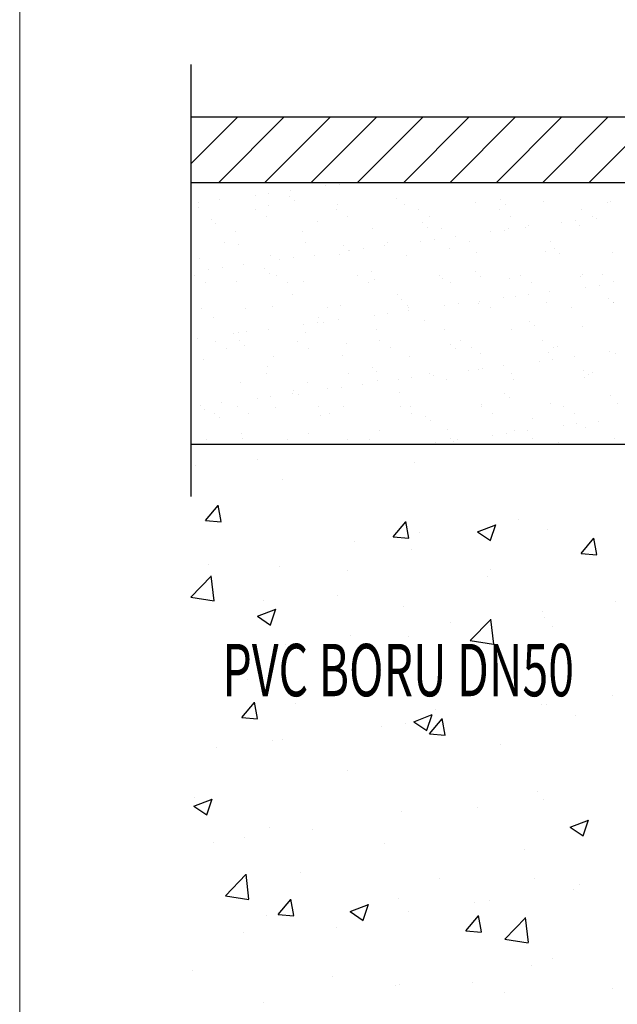
# Model space of a CAD drawing. Units: millimetres. Extents: x -5020522 to -4995809, y -5420280 to -5415879.
# Drawn here: x -5001605 to -5001451, y -5418391 to -5418136 of the extents above; entities that cross this region are included whole.
import ezdxf

# ---------------------------------------------------------------- set-up
doc = ezdxf.new("R2010")
doc.units = ezdxf.units.MM
doc.layers.add('DUVAR', color=7, linetype='Continuous')
doc.layers.add('TARAMA', color=253, linetype='Continuous')
doc.layers.add('yazı', color=2, linetype='Continuous', lineweight=20)
doc.styles.add('ROMANS', font='romans')

msp = doc.modelspace()

# ---------------------------------------------------------------- linework, layer by layer
at = {"layer": 'DUVAR'}
for p, q in [((-5001560.873, -5418147.816), (-5001560.873, -5418259.5)), ((-5001560.873, -5418161.353), (-5001171.173, -5418161.353)), ((-5001560.873, -5418178.275), (-5001279.473, -5418178.275)), ((-5001560.873, -5418245.963), (-5000980.748, -5418245.963))]:
    msp.add_line(p, q, dxfattribs=at)
at = {"layer": 'TARAMA'}
for p, q in [((-5001560.873, -5418161.547), (-5001560.679, -5418161.353)), ((-5001560.873, -5418173.513), (-5001548.714, -5418161.353)), ((-5001553.67, -5418178.275), (-5001536.748, -5418161.353)), ((-5001541.704, -5418178.275), (-5001524.782, -5418161.353)), ((-5001529.739, -5418178.275), (-5001512.817, -5418161.353)), ((-5001517.773, -5418178.275), (-5001500.851, -5418161.353)), ((-5001505.808, -5418178.275), (-5001488.886, -5418161.353)), ((-5001493.842, -5418178.275), (-5001476.92, -5418161.353)), ((-5001481.876, -5418178.275), (-5001464.955, -5418161.353)), ((-5001469.911, -5418178.275), (-5001452.989, -5418161.353)), ((-5001457.945, -5418178.275), (-5001441.023, -5418161.353)), ((-5001535.184, -5418180.384), (-5001535.184, -5418180.384)), ((-5001525.99, -5418179.173), (-5001525.99, -5418179.173)), ((-5001522.467, -5418178.71), (-5001522.467, -5418178.71)), ((-5001553.404, -5418182.783), (-5001553.404, -5418182.783)), ((-5001544.21, -5418181.572), (-5001544.21, -5418181.572)), ((-5001540.687, -5418181.108), (-5001540.687, -5418181.108)), ((-5001535.29, -5418181.95), (-5001535.29, -5418181.95)), ((-5001534.043, -5418183.094), (-5001534.043, -5418183.094)), ((-5001507.806, -5418182.549), (-5001507.806, -5418182.549)), ((-5001487.391, -5418183.405), (-5001487.391, -5418183.405)), ((-5001480.722, -5418182.781), (-5001480.722, -5418182.781)), ((-5001469.673, -5418183.179), (-5001469.673, -5418183.179)), ((-5001453.237, -5418183.38), (-5001453.237, -5418183.38)), ((-5001452.358, -5418183.263), (-5001452.358, -5418183.263)), ((-5001558.987, -5418184.866), (-5001558.987, -5418184.866)), ((-5001558.907, -5418183.507), (-5001558.907, -5418183.507)), ((-5001544.242, -5418185.4), (-5001544.242, -5418185.4)), ((-5001540.706, -5418184.207), (-5001540.706, -5418184.207)), ((-5001523.164, -5418185.362), (-5001523.164, -5418185.362)), ((-5001522.988, -5418183.981), (-5001522.988, -5418183.981)), ((-5001505.673, -5418184.064), (-5001505.673, -5418184.064)), ((-5001502.085, -5418185.323), (-5001502.085, -5418185.323)), ((-5001481.006, -5418185.285), (-5001481.006, -5418185.285)), ((-5001479.474, -5418183.925), (-5001479.474, -5418183.925)), ((-5001459.927, -5418185.247), (-5001459.927, -5418185.247)), ((-5001555.638, -5418187.891), (-5001555.638, -5418187.891)), ((-5001541.388, -5418187.218), (-5001541.388, -5418187.218)), ((-5001528.154, -5418188.49), (-5001528.154, -5418188.49)), ((-5001520.309, -5418187.18), (-5001520.309, -5418187.18)), ((-5001499.23, -5418187.142), (-5001499.23, -5418187.142)), ((-5001478.151, -5418187.104), (-5001478.151, -5418187.104)), ((-5001461.566, -5418188.217), (-5001461.566, -5418188.217)), ((-5001457.073, -5418187.065), (-5001457.073, -5418187.065)), ((-5001456.063, -5418187.493), (-5001456.063, -5418187.493)), ((-5001554.391, -5418189.034), (-5001554.391, -5418189.034)), ((-5001549.432, -5418190.903), (-5001549.432, -5418190.903)), ((-5001532.117, -5418190.986), (-5001532.117, -5418190.986)), ((-5001513.835, -5418190.327), (-5001513.835, -5418190.327)), ((-5001501.069, -5418188.722), (-5001501.069, -5418188.722)), ((-5001499.822, -5418189.865), (-5001499.822, -5418189.865)), ((-5001496.117, -5418190.101), (-5001496.117, -5418190.101)), ((-5001479.786, -5418190.616), (-5001479.786, -5418190.616)), ((-5001478.802, -5418190.184), (-5001478.802, -5418190.184)), ((-5001474.283, -5418189.891), (-5001474.283, -5418189.891)), ((-5001473.585, -5418189.321), (-5001473.585, -5418189.321)), ((-5001465.09, -5418188.681), (-5001465.09, -5418188.681)), ((-5001460.521, -5418189.526), (-5001460.521, -5418189.526)), ((-5001501.529, -5418193.478), (-5001501.529, -5418193.478)), ((-5001498.006, -5418193.015), (-5001498.006, -5418193.015)), ((-5001492.503, -5418192.29), (-5001492.503, -5418192.29)), ((-5001483.309, -5418191.08), (-5001483.309, -5418191.08)), ((-5001552.191, -5418193.803), (-5001552.191, -5418193.803)), ((-5001548.502, -5418194.43), (-5001548.502, -5418194.43)), ((-5001531.112, -5418193.765), (-5001531.112, -5418193.765)), ((-5001521.417, -5418194.663), (-5001521.417, -5418194.663)), ((-5001520.169, -5418195.806), (-5001520.169, -5418195.806)), ((-5001519.749, -5418195.877), (-5001519.749, -5418195.877)), ((-5001516.226, -5418195.413), (-5001516.226, -5418195.413)), ((-5001510.723, -5418194.689), (-5001510.723, -5418194.689)), ((-5001510.034, -5418193.726), (-5001510.034, -5418193.726)), ((-5001493.933, -5418195.262), (-5001493.933, -5418195.262)), ((-5001488.955, -5418193.688), (-5001488.955, -5418193.688)), ((-5001467.876, -5418193.65), (-5001467.876, -5418193.65)), ((-5001466.848, -5418195.494), (-5001466.848, -5418195.494)), ((-5001558.561, -5418197.908), (-5001558.561, -5418197.908)), ((-5001540.279, -5418197.249), (-5001540.279, -5418197.249)), ((-5001537.969, -5418198.276), (-5001537.969, -5418198.276)), ((-5001534.446, -5418197.812), (-5001534.446, -5418197.812)), ((-5001528.943, -5418197.088), (-5001528.943, -5418197.088)), ((-5001522.561, -5418197.023), (-5001522.561, -5418197.023)), ((-5001505.246, -5418197.106), (-5001505.246, -5418197.106)), ((-5001486.965, -5418196.448), (-5001486.965, -5418196.448)), ((-5001469.247, -5418196.222), (-5001469.247, -5418196.222)), ((-5001465.6, -5418196.637), (-5001465.6, -5418196.637)), ((-5001451.932, -5418196.305), (-5001451.932, -5418196.305)), ((-5001556.189, -5418200.675), (-5001556.189, -5418200.675)), ((-5001552.666, -5418200.211), (-5001552.666, -5418200.211)), ((-5001547.163, -5418199.486), (-5001547.163, -5418199.486)), ((-5001541.765, -5418200.604), (-5001541.765, -5418200.604)), ((-5001514.281, -5418201.202), (-5001514.281, -5418201.202)), ((-5001559.855, -5418202.388), (-5001559.855, -5418202.388)), ((-5001540.517, -5418201.747), (-5001540.517, -5418201.747)), ((-5001538.776, -5418202.35), (-5001538.776, -5418202.35)), ((-5001517.697, -5418202.311), (-5001517.697, -5418202.311)), ((-5001513.409, -5418203.37), (-5001513.409, -5418203.37)), ((-5001496.618, -5418202.273), (-5001496.618, -5418202.273)), ((-5001495.691, -5418203.144), (-5001495.691, -5418203.144)), ((-5001487.196, -5418201.435), (-5001487.196, -5418201.435)), ((-5001485.948, -5418202.578), (-5001485.948, -5418202.578)), ((-5001478.376, -5418203.227), (-5001478.376, -5418203.227)), ((-5001475.539, -5418202.235), (-5001475.539, -5418202.235)), ((-5001460.094, -5418202.568), (-5001460.094, -5418202.568)), ((-5001459.712, -5418202.033), (-5001459.712, -5418202.033)), ((-5001454.46, -5418202.196), (-5001454.46, -5418202.196)), ((-5001557, -5418204.206), (-5001557, -5418204.206)), ((-5001549.006, -5418203.945), (-5001549.006, -5418203.945)), ((-5001535.921, -5418204.168), (-5001535.921, -5418204.168)), ((-5001531.691, -5418204.028), (-5001531.691, -5418204.028)), ((-5001514.843, -5418204.13), (-5001514.843, -5418204.13)), ((-5001493.764, -5418204.091), (-5001493.764, -5418204.091)), ((-5001472.685, -5418204.053), (-5001472.685, -5418204.053)), ((-5001458.849, -5418205.385), (-5001458.849, -5418205.385)), ((-5001455.326, -5418204.921), (-5001455.326, -5418204.921)), ((-5001451.606, -5418204.015), (-5001451.606, -5418204.015)), ((-5001560.865, -5418207.688), (-5001560.865, -5418207.688)), ((-5001534.628, -5418207.143), (-5001534.628, -5418207.143)), ((-5001507.544, -5418207.376), (-5001507.544, -5418207.376)), ((-5001506.296, -5418208.519), (-5001506.296, -5418208.519)), ((-5001480.059, -5418207.974), (-5001480.059, -5418207.974)), ((-5001477.069, -5418207.783), (-5001477.069, -5418207.783)), ((-5001473.546, -5418207.32), (-5001473.546, -5418207.32)), ((-5001468.043, -5418206.595), (-5001468.043, -5418206.595)), ((-5001452.975, -5418208.207), (-5001452.975, -5418208.207)), ((-5001558.135, -5418210.95), (-5001558.135, -5418210.95)), ((-5001546.725, -5418210.753), (-5001546.725, -5418210.753)), ((-5001539.853, -5418210.291), (-5001539.853, -5418210.291)), ((-5001525.646, -5418210.714), (-5001525.646, -5418210.714)), ((-5001522.135, -5418210.065), (-5001522.135, -5418210.065)), ((-5001504.82, -5418210.149), (-5001504.82, -5418210.149)), ((-5001504.567, -5418210.676), (-5001504.567, -5418210.676)), ((-5001504.483, -5418211.393), (-5001504.483, -5418211.393)), ((-5001495.289, -5418210.182), (-5001495.289, -5418210.182)), ((-5001491.765, -5418209.718), (-5001491.765, -5418209.718)), ((-5001486.538, -5418209.49), (-5001486.538, -5418209.49)), ((-5001486.263, -5418208.994), (-5001486.263, -5418208.994)), ((-5001483.488, -5418210.638), (-5001483.488, -5418210.638)), ((-5001468.821, -5418209.264), (-5001468.821, -5418209.264)), ((-5001462.409, -5418210.599), (-5001462.409, -5418210.599)), ((-5001451.727, -5418209.35), (-5001451.727, -5418209.35)), ((-5001451.505, -5418209.347), (-5001451.505, -5418209.347)), ((-5001554.976, -5418213.084), (-5001554.976, -5418213.084)), ((-5001527.891, -5418213.316), (-5001527.891, -5418213.316)), ((-5001522.702, -5418213.791), (-5001522.702, -5418213.791)), ((-5001513.509, -5418212.581), (-5001513.509, -5418212.581)), ((-5001509.985, -5418212.117), (-5001509.985, -5418212.117)), ((-5001500.407, -5418213.915), (-5001500.407, -5418213.915)), ((-5001540.922, -5418216.19), (-5001540.922, -5418216.19)), ((-5001531.729, -5418214.98), (-5001531.729, -5418214.98)), ((-5001528.205, -5418214.516), (-5001528.205, -5418214.516)), ((-5001526.644, -5418214.46), (-5001526.644, -5418214.46)), ((-5001512.982, -5418216.412), (-5001512.982, -5418216.412)), ((-5001495.265, -5418216.186), (-5001495.265, -5418216.186)), ((-5001477.95, -5418216.269), (-5001477.95, -5418216.269)), ((-5001473.322, -5418214.148), (-5001473.322, -5418214.148)), ((-5001472.075, -5418215.291), (-5001472.075, -5418215.291)), ((-5001459.668, -5418215.61), (-5001459.668, -5418215.61)), ((-5001559.142, -5418218.589), (-5001559.142, -5418218.589)), ((-5001549.948, -5418217.378), (-5001549.948, -5418217.378)), ((-5001548.579, -5418216.987), (-5001548.579, -5418216.987)), ((-5001546.425, -5418216.914), (-5001546.425, -5418216.914)), ((-5001531.264, -5418217.07), (-5001531.264, -5418217.07)), ((-5001554.388, -5418219.338), (-5001554.388, -5418219.338)), ((-5001551.534, -5418221.156), (-5001551.534, -5418221.156)), ((-5001548.239, -5418219.257), (-5001548.239, -5418219.257)), ((-5001546.991, -5418220.4), (-5001546.991, -5418220.4)), ((-5001533.309, -5418219.299), (-5001533.309, -5418219.299)), ((-5001530.455, -5418221.118), (-5001530.455, -5418221.118)), ((-5001520.755, -5418219.856), (-5001520.755, -5418219.856)), ((-5001512.23, -5418219.261), (-5001512.23, -5418219.261)), ((-5001509.376, -5418221.079), (-5001509.376, -5418221.079)), ((-5001493.67, -5418220.088), (-5001493.67, -5418220.088)), ((-5001492.422, -5418221.232), (-5001492.422, -5418221.232)), ((-5001491.151, -5418219.223), (-5001491.151, -5418219.223)), ((-5001488.297, -5418221.041), (-5001488.297, -5418221.041)), ((-5001470.073, -5418219.184), (-5001470.073, -5418219.184)), ((-5001467.218, -5418221.003), (-5001467.218, -5418221.003)), ((-5001466.186, -5418220.687), (-5001466.186, -5418220.687)), ((-5001557.708, -5418223.992), (-5001557.708, -5418223.992)), ((-5001539.427, -5418223.334), (-5001539.427, -5418223.334)), ((-5001521.709, -5418223.108), (-5001521.709, -5418223.108)), ((-5001504.394, -5418223.191), (-5001504.394, -5418223.191)), ((-5001486.112, -5418222.532), (-5001486.112, -5418222.532)), ((-5001468.394, -5418222.306), (-5001468.394, -5418222.306)), ((-5001467.305, -5418224.023), (-5001467.305, -5418224.023)), ((-5001461.802, -5418223.299), (-5001461.802, -5418223.299)), ((-5001452.608, -5418222.088), (-5001452.608, -5418222.088)), ((-5001451.079, -5418222.389), (-5001451.079, -5418222.389)), ((-5001541.103, -5418225.796), (-5001541.103, -5418225.796)), ((-5001514.018, -5418226.029), (-5001514.018, -5418226.029)), ((-5001486.534, -5418226.628), (-5001486.534, -5418226.628)), ((-5001485.525, -5418226.422), (-5001485.525, -5418226.422)), ((-5001480.022, -5418225.698), (-5001480.022, -5418225.698)), ((-5001470.828, -5418224.487), (-5001470.828, -5418224.487)), ((-5001541.258, -5418227.702), (-5001541.258, -5418227.702)), ((-5001520.179, -5418227.664), (-5001520.179, -5418227.664)), ((-5001512.77, -5418227.172), (-5001512.77, -5418227.172)), ((-5001503.745, -5418228.821), (-5001503.745, -5418228.821)), ((-5001499.1, -5418227.626), (-5001499.1, -5418227.626)), ((-5001498.242, -5418228.096), (-5001498.242, -5418228.096)), ((-5001489.048, -5418226.886), (-5001489.048, -5418226.886)), ((-5001478.021, -5418227.587), (-5001478.021, -5418227.587)), ((-5001459.449, -5418226.86), (-5001459.449, -5418226.86)), ((-5001459.242, -5418228.652), (-5001459.242, -5418228.652)), ((-5001458.201, -5418228.003), (-5001458.201, -5418228.003)), ((-5001456.943, -5418227.549), (-5001456.943, -5418227.549)), ((-5001548.153, -5418230.03), (-5001548.153, -5418230.03)), ((-5001530.838, -5418230.113), (-5001530.838, -5418230.113)), ((-5001525.488, -5418231.683), (-5001525.488, -5418231.683)), ((-5001521.965, -5418231.219), (-5001521.965, -5418231.219)), ((-5001516.462, -5418230.495), (-5001516.462, -5418230.495)), ((-5001512.556, -5418229.454), (-5001512.556, -5418229.454)), ((-5001507.268, -5418229.285), (-5001507.268, -5418229.285)), ((-5001494.838, -5418229.228), (-5001494.838, -5418229.228)), ((-5001477.523, -5418229.311), (-5001477.523, -5418229.311)), ((-5001543.708, -5418234.082), (-5001543.708, -5418234.082)), ((-5001540.185, -5418233.618), (-5001540.185, -5418233.618)), ((-5001534.682, -5418232.894), (-5001534.682, -5418232.894)), ((-5001534.366, -5418231.97), (-5001534.366, -5418231.97)), ((-5001533.118, -5418233.113), (-5001533.118, -5418233.113)), ((-5001506.881, -5418232.568), (-5001506.881, -5418232.568)), ((-5001479.797, -5418232.801), (-5001479.797, -5418232.801)), ((-5001478.549, -5418233.944), (-5001478.549, -5418233.944)), ((-5001452.313, -5418233.399), (-5001452.313, -5418233.399)), ((-5001558.404, -5418236.017), (-5001558.404, -5418236.017)), ((-5001552.902, -5418235.292), (-5001552.902, -5418235.292)), ((-5001548.921, -5418236.287), (-5001548.921, -5418236.287)), ((-5001539, -5418236.376), (-5001539, -5418236.376)), ((-5001527.842, -5418236.249), (-5001527.842, -5418236.249)), ((-5001521.282, -5418236.15), (-5001521.282, -5418236.15)), ((-5001506.764, -5418236.211), (-5001506.764, -5418236.211)), ((-5001503.967, -5418236.233), (-5001503.967, -5418236.233)), ((-5001485.686, -5418235.574), (-5001485.686, -5418235.574)), ((-5001485.685, -5418236.172), (-5001485.685, -5418236.172)), ((-5001467.968, -5418235.348), (-5001467.968, -5418235.348)), ((-5001464.606, -5418236.134), (-5001464.606, -5418236.134)), ((-5001450.653, -5418235.431), (-5001450.653, -5418235.431)), ((-5001557.282, -5418237.035), (-5001557.282, -5418237.035)), ((-5001554.713, -5418237.911), (-5001554.713, -5418237.911)), ((-5001553.466, -5418239.054), (-5001553.466, -5418239.054)), ((-5001546.067, -5418238.106), (-5001546.067, -5418238.106)), ((-5001527.229, -5418238.509), (-5001527.229, -5418238.509)), ((-5001524.988, -5418238.067), (-5001524.988, -5418238.067)), ((-5001503.909, -5418238.029), (-5001503.909, -5418238.029)), ((-5001500.144, -5418238.742), (-5001500.144, -5418238.742)), ((-5001482.83, -5418237.991), (-5001482.83, -5418237.991)), ((-5001472.66, -5418239.34), (-5001472.66, -5418239.34)), ((-5001461.752, -5418237.952), (-5001461.752, -5418237.952)), ((-5001498.897, -5418239.885), (-5001498.897, -5418239.885)), ((-5001464.587, -5418241.191), (-5001464.587, -5418241.191)), ((-5001461.064, -5418240.727), (-5001461.064, -5418240.727)), ((-5001458.815, -5418241.695), (-5001458.815, -5418241.695)), ((-5001455.561, -5418240.003), (-5001455.561, -5418240.003)), ((-5001547.726, -5418243.072), (-5001547.726, -5418243.072)), ((-5001547.577, -5418244.45), (-5001547.577, -5418244.45)), ((-5001530.411, -5418243.155), (-5001530.411, -5418243.155)), ((-5001512.13, -5418242.496), (-5001512.13, -5418242.496)), ((-5001494.412, -5418242.27), (-5001494.412, -5418242.27)), ((-5001482.807, -5418243.59), (-5001482.807, -5418243.59)), ((-5001479.284, -5418243.126), (-5001479.284, -5418243.126)), ((-5001477.097, -5418242.353), (-5001477.097, -5418242.353)), ((-5001473.781, -5418242.401), (-5001473.781, -5418242.401)), ((-5001556.87, -5418244.69), (-5001556.87, -5418244.69)), ((-5001535.791, -5418244.652), (-5001535.791, -5418244.652)), ((-5001520.492, -5418244.683), (-5001520.492, -5418244.683)), ((-5001519.244, -5418245.826), (-5001519.244, -5418245.826)), ((-5001514.712, -5418244.614), (-5001514.712, -5418244.614)), ((-5001497.504, -5418245.524), (-5001497.504, -5418245.524)), ((-5001493.634, -5418244.575), (-5001493.634, -5418244.575)), ((-5001493.008, -5418245.281), (-5001493.008, -5418245.281)), ((-5001492.001, -5418244.8), (-5001492.001, -5418244.8)), ((-5001472.555, -5418244.537), (-5001472.555, -5418244.537)), ((-5001465.923, -5418245.514), (-5001465.923, -5418245.514)), ((-5001451.476, -5418244.499), (-5001451.476, -5418244.499)), ((-5001559.676, -5418251.442), (-5001559.676, -5418251.442)), ((-5001543.573, -5418249.992), (-5001543.573, -5418249.992)), ((-5001503.017, -5418250.648), (-5001503.017, -5418250.648)), ((-5001537.206, -5418254.981), (-5001537.206, -5418254.981)), ((-5001557.101, -5418265.669), (-5001553.838, -5418261.78)), ((-5001553.029, -5418265.957), (-5001553.812, -5418261.715)), ((-5001557.101, -5418265.669), (-5001553.055, -5418266.023)), ((-5001508.551, -5418269.917), (-5001505.288, -5418266.028)), ((-5001504.48, -5418270.205), (-5001505.262, -5418265.962)), ((-5001486.775, -5418268.594), (-5001482.035, -5418266.775)), ((-5001483.382, -5418270.8), (-5001482.009, -5418266.71)), ((-5001476.051, -5418265.455), (-5001476.051, -5418265.455)), ((-5001508.551, -5418269.917), (-5001504.506, -5418270.271)), ((-5001501.686, -5418268.83), (-5001501.686, -5418268.83)), ((-5001486.775, -5418268.594), (-5001483.408, -5418270.865)), ((-5001468.684, -5418268.105), (-5001468.684, -5418268.105)), ((-5001518.631, -5418271.061), (-5001518.631, -5418271.061)), ((-5001460.002, -5418274.164), (-5001456.739, -5418270.275)), ((-5001455.93, -5418274.453), (-5001456.713, -5418270.21)), ((-5001503.84, -5418273.18), (-5001503.84, -5418273.18)), ((-5001460.002, -5418274.164), (-5001455.956, -5418274.518)), ((-5001556.409, -5418277.161), (-5001556.409, -5418277.161)), ((-5001538.029, -5418277.514), (-5001538.029, -5418277.514)), ((-5001560.873, -5418285.521), (-5001555.605, -5418280.03)), ((-5001554.83, -5418286.409), (-5001555.577, -5418279.98)), ((-5001520.276, -5418278.688), (-5001520.276, -5418278.688)), ((-5001483.521, -5418278.277), (-5001483.521, -5418278.277)), ((-5001484.143, -5418280.215), (-5001484.143, -5418280.215)), ((-5001522.996, -5418285.053), (-5001522.996, -5418285.053)), ((-5001560.873, -5418285.526), (-5001554.857, -5418286.459)), ((-5001542.137, -5418286.253), (-5001542.137, -5418286.253)), ((-5001451.109, -5418286.524), (-5001451.109, -5418286.524)), ((-5001543.647, -5418290.426), (-5001538.908, -5418288.606)), ((-5001540.254, -5418292.631), (-5001538.882, -5418288.541)), ((-5001506.004, -5418287.78), (-5001506.004, -5418287.78)), ((-5001469.871, -5418289.307), (-5001469.871, -5418289.307)), ((-5001543.647, -5418290.426), (-5001540.28, -5418292.697)), ((-5001493.857, -5418292.152), (-5001493.857, -5418292.152)), ((-5001488.638, -5418296.728), (-5001483.366, -5418291.234)), ((-5001482.591, -5418297.612), (-5001483.339, -5418291.184)), ((-5001469.507, -5418290.638), (-5001469.507, -5418290.638)), ((-5001467.303, -5418293.139), (-5001467.303, -5418293.139)), ((-5001536.437, -5418297.758), (-5001536.437, -5418297.758)), ((-5001519.493, -5418295.527), (-5001519.493, -5418295.527)), ((-5001504.663, -5418295.713), (-5001504.663, -5418295.713)), ((-5001488.638, -5418296.729), (-5001482.618, -5418297.662)), ((-5001538.852, -5418300.046), (-5001538.852, -5418300.046)), ((-5001506.777, -5418299.915), (-5001506.777, -5418299.915)), ((-5001546.251, -5418306.691), (-5001546.251, -5418306.691)), ((-5001547.709, -5418316.583), (-5001544.446, -5418312.694)), ((-5001543.637, -5418316.871), (-5001544.42, -5418312.629)), ((-5001533.742, -5418313.094), (-5001533.742, -5418313.094)), ((-5001470.33, -5418313.171), (-5001470.33, -5418313.171)), ((-5001451.971, -5418310.99), (-5001451.971, -5418310.99)), ((-5001497.609, -5418314.621), (-5001497.609, -5418314.621)), ((-5001468.916, -5418313.221), (-5001468.916, -5418313.221)), ((-5001547.709, -5418316.583), (-5001543.664, -5418316.937)), ((-5001505.486, -5418318.246), (-5001505.486, -5418318.246)), ((-5001503.244, -5418317.678), (-5001498.505, -5418315.859)), ((-5001503.244, -5418317.678), (-5001499.877, -5418319.949)), ((-5001499.851, -5418319.883), (-5001498.479, -5418315.793)), ((-5001499.16, -5418320.831), (-5001495.897, -5418316.942)), ((-5001495.088, -5418321.119), (-5001495.871, -5418316.876)), ((-5001461.476, -5418316.148), (-5001461.476, -5418316.148)), ((-5001511.664, -5418318.848), (-5001511.664, -5418318.848)), ((-5001539.675, -5418322.579), (-5001539.675, -5418322.579)), ((-5001537.299, -5418322.223), (-5001537.299, -5418322.223)), ((-5001499.16, -5418320.831), (-5001495.114, -5418321.185)), ((-5001554.244, -5418324.454), (-5001554.244, -5418324.454)), ((-5001480.926, -5418323.602), (-5001480.926, -5418323.602)), ((-5001520.401, -5418330.378), (-5001520.401, -5418330.378)), ((-5001471.153, -5418335.704), (-5001471.153, -5418335.704)), ((-5001560.117, -5418339.509), (-5001555.377, -5418337.69)), ((-5001559.875, -5418337.154), (-5001559.875, -5418337.154)), ((-5001556.724, -5418341.715), (-5001555.351, -5418337.624)), ((-5001469.777, -5418337.686), (-5001469.777, -5418337.686)), ((-5001560.117, -5418339.509), (-5001556.75, -5418341.78)), ((-5001506.309, -5418340.779), (-5001506.309, -5418340.779)), ((-5001486.722, -5418339.917), (-5001486.722, -5418339.917)), ((-5001462.841, -5418344.93), (-5001458.102, -5418343.111)), ((-5001459.448, -5418347.136), (-5001458.075, -5418343.045)), ((-5001540.498, -5418345.112), (-5001540.498, -5418345.112)), ((-5001529.47, -5418345.545), (-5001529.47, -5418345.545)), ((-5001462.841, -5418344.93), (-5001459.474, -5418347.201)), ((-5001546.923, -5418347.682), (-5001546.923, -5418347.682)), ((-5001555.106, -5418348.92), (-5001555.106, -5418348.92)), ((-5001510.79, -5418349.209), (-5001510.79, -5418349.209)), ((-5001474.657, -5418350.736), (-5001474.657, -5418350.736)), ((-5001551.903, -5418362.664), (-5001546.631, -5418357.17)), ((-5001545.856, -5418363.548), (-5001546.604, -5418357.12)), ((-5001532.652, -5418356.774), (-5001532.652, -5418356.774)), ((-5001496.519, -5418358.301), (-5001496.519, -5418358.301)), ((-5001471.976, -5418358.236), (-5001471.976, -5418358.236)), ((-5001461.948, -5418361.008), (-5001461.948, -5418361.008)), ((-5001460.385, -5418359.828), (-5001460.385, -5418359.828)), ((-5001551.903, -5418362.664), (-5001545.883, -5418363.598)), ((-5001538.318, -5418367.497), (-5001535.054, -5418363.608)), ((-5001534.246, -5418367.785), (-5001535.028, -5418363.543)), ((-5001507.132, -5418363.311), (-5001507.132, -5418363.311)), ((-5001483.721, -5418363.989), (-5001483.721, -5418363.989)), ((-5001519.714, -5418366.762), (-5001514.974, -5418364.942)), ((-5001516.32, -5418368.967), (-5001514.948, -5418364.877)), ((-5001504.529, -5418366.614), (-5001504.529, -5418366.614)), ((-5001487.584, -5418364.383), (-5001487.584, -5418364.383)), ((-5001541.321, -5418367.645), (-5001541.321, -5418367.645)), ((-5001538.318, -5418367.497), (-5001534.272, -5418367.851)), ((-5001519.714, -5418366.762), (-5001516.347, -5418369.033)), ((-5001489.768, -5418371.745), (-5001486.505, -5418367.856)), ((-5001485.696, -5418372.033), (-5001486.479, -5418367.79)), ((-5001479.664, -5418373.868), (-5001474.392, -5418368.373)), ((-5001473.617, -5418374.752), (-5001474.365, -5418368.323)), ((-5001523.195, -5418370.765), (-5001523.195, -5418370.765)), ((-5001547.277, -5418372.242), (-5001547.277, -5418372.242)), ((-5001489.768, -5418371.745), (-5001485.722, -5418372.099)), ((-5001479.664, -5418373.868), (-5001473.644, -5418374.801)), ((-5001467.502, -5418378.851), (-5001467.502, -5418378.851)), ((-5001472.799, -5418380.769), (-5001472.799, -5418380.769)), ((-5001560.39, -5418382.088), (-5001560.39, -5418382.088)), ((-5001524.257, -5418383.615), (-5001524.257, -5418383.615)), ((-5001507.955, -5418385.844), (-5001507.955, -5418385.844)), ((-5001506.977, -5418385.627), (-5001506.977, -5418385.627)), ((-5001488.124, -5418385.142), (-5001488.124, -5418385.142)), ((-5001451.991, -5418386.668), (-5001451.991, -5418386.668)), ((-5001479.755, -5418387.705), (-5001479.755, -5418387.705)), ((-5001542.145, -5418390.177), (-5001542.145, -5418390.177))]:
    msp.add_line(p, q, dxfattribs=at)
at = {"layer": 'yazı'}
msp.add_line((-5001605.115, -5418748.248), (-5001605.115, -5417725.97), dxfattribs=at)

# ---------------------------------------------------------------- texts
at = {"layer": 'yazı', "style": 'ROMANS', "width": 0.65}
msp.add_text('PVC BORU DN50', height=13.5375, dxfattribs=at).set_placement((-5001552.704, -5418311.104))

doc.saveas('drawing.dxf')
